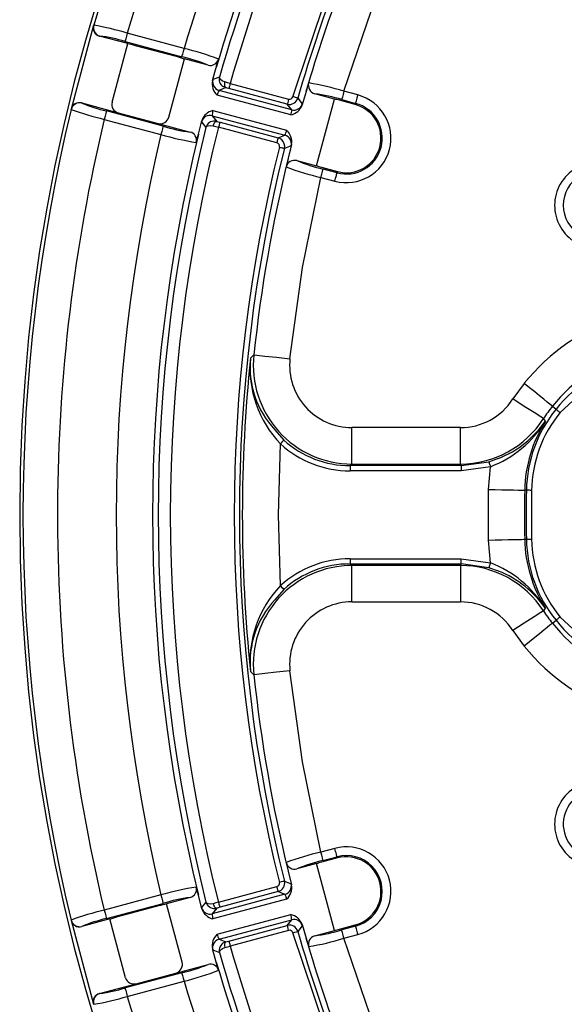
# Model space of a CAD drawing. Units: millimetres. Extents: x 5 to 292, y 2 to 415.
# Drawn here: x 171 to 186, y 156 to 185 of the extents above; entities that cross this region are included whole.
import ezdxf

# ---------------------------------------------------------------- set-up
doc = ezdxf.new("R2010")
doc.units = ezdxf.units.MM

msp = doc.modelspace()

# ---------------------------------------------------------------- linework, layer by layer
for p, q in [((178.3896, 182.4784), (179.6412, 186.2066)), ((179.8638, 182.6362), (180.8446, 185.5182)), ((172.6346, 184.5406), (171.9847, 182.1152)), ((172.6383, 184.5416), (172.6346, 184.5406)), ((172.8097, 184.2292), (172.8125, 184.23)), ((173.6257, 184.0105), (172.8097, 184.2292)), ((175.2468, 183.8733), (173.6092, 184.3121)), ((173.1673, 182.3168), (173.6257, 184.0105)), ((173.5446, 184.0709), (175.1822, 183.6322)), ((175.0272, 183.635), (173.847, 183.9512)), ((174.804, 181.8871), (175.2599, 183.5707)), ((175.94, 183.3904), (175.2604, 183.5725)), ((176.1775, 183.3268), (176.2441, 183.5599)), ((176.0671, 182.9417), (176.177, 183.3252)), ((176.177, 183.3252), (176.1792, 183.3246)), ((176.2699, 183.0471), (176.0811, 182.972)), ((176.0811, 182.972), (176.0671, 182.9417)), ((176.4525, 182.7399), (176.2569, 182.6626)), ((176.3699, 182.7786), (176.4525, 182.7399)), ((178.2289, 182.2645), (176.5419, 182.7165)), ((176.5808, 182.8614), (178.2676, 182.4094)), ((178.845, 182.8774), (178.7703, 182.6321)), ((178.3271, 181.9526), (176.2013, 182.5223)), ((178.3565, 182.1), (176.2568, 182.6626)), ((178.5337, 182.4371), (178.6616, 182.2733)), ((178.7703, 182.6321), (178.6577, 182.2406)), ((178.7703, 182.6321), (178.7673, 182.6294)), ((179.5916, 182.412), (179.02, 182.5652)), ((180.2662, 182.5284), (179.8638, 182.6362)), ((172.2941, 182.2952), (172.292, 182.2973)), ((172.292, 182.2973), (173.3451, 182.0152)), ((178.3565, 182.1), (178.2289, 182.2645)), ((178.6616, 182.2733), (178.6577, 182.2406)), ((179.074, 180.4801), (179.5916, 182.412)), ((180.1919, 182.2512), (179.7315, 182.3745)), ((179.7992, 182.3951), (180.2015, 182.2873)), ((180.2015, 182.2873), (180.1919, 182.2512)), ((171.9874, 182.1124), (171.9847, 182.1152)), ((174.6452, 181.6281), (173.0076, 182.0669)), ((173.3451, 182.0152), (174.4971, 181.7065)), ((176.0607, 181.9308), (178.1604, 181.3682)), ((176.0607, 181.9308), (176.1915, 181.766)), ((176.0828, 182.0801), (178.2086, 181.5105)), ((172.943, 181.8257), (174.5806, 181.387)), ((174.4971, 181.7065), (175.4224, 181.4586)), ((175.6599, 181.395), (175.7569, 181.7839)), ((175.7537, 181.7504), (175.8798, 181.5912)), ((175.7538, 181.7507), (175.7569, 181.7839)), ((176.1915, 181.766), (176.1426, 181.7744)), ((177.9288, 181.1447), (176.2419, 181.5967)), ((176.2807, 181.7414), (176.2854, 181.7402)), ((176.2854, 181.7402), (177.9676, 181.2895)), ((175.601, 181.1598), (175.6599, 181.3949)), ((175.6624, 181.396), (175.6599, 181.395)), ((177.9676, 181.2895), (178.1608, 181.3681)), ((178.338, 181.0656), (178.1453, 180.9876)), ((178.351, 181.0958), (178.2531, 180.7018)), ((178.351, 181.0958), (178.338, 181.0656)), ((178.2527, 180.7002), (178.1947, 180.4504)), ((178.2531, 180.7018), (178.2509, 180.7023)), ((178.5023, 180.6333), (179.074, 180.4801)), ((179.2139, 180.4426), (179.6742, 180.3193)), ((179.1976, 180.1499), (179.5999, 180.0421)), ((179.6646, 180.2832), (179.2622, 180.391)), ((179.6742, 180.3193), (179.6646, 180.2832)), ((177.1645, 174.9359), (177.2622, 175.03)), ((185.0669, 174.2074), (184.7399, 173.7558)), ((184.7399, 173.7558), (184.7397, 173.7555)), ((185.8813, 173.5457), (185.9861, 173.4605)), ((185.6813, 173.1181), (185.6225, 173.1884)), ((177.8672, 172.8704), (178.1285, 172.5706)), ((180.0943, 171.8794), (180.0943, 172.9288)), ((183.2261, 172.9288), (180.0945, 172.9288)), ((183.2261, 171.8794), (183.2261, 172.9288)), ((183.2518, 171.8326), (184.0481, 171.9461)), ((184.0481, 171.9461), (184.3304, 172.0433)), ((183.2517, 171.6827), (180.0422, 171.6827)), ((180.0423, 171.8326), (180.0943, 171.8795)), ((183.2517, 171.8326), (180.0423, 171.8326)), ((180.0423, 171.8326), (180.0423, 171.6827)), ((180.0943, 171.8794), (183.2261, 171.8794)), ((183.2261, 171.8794), (183.2518, 171.8326)), ((183.2517, 171.8326), (183.2517, 171.6827)), ((184.09, 171.8022), (183.2517, 171.6827)), ((184.0326, 171.1442), (184.09, 171.8022)), ((184.0326, 169.686), (184.0326, 171.1442)), ((185.1295, 171.1222), (185.0817, 171.1232)), ((185.2794, 171.1193), (185.2794, 169.7109)), ((184.0901, 169.0275), (184.0326, 169.686)), ((185.0817, 169.7069), (185.1295, 169.7079)), ((180.0423, 169.147), (180.0423, 168.9971)), ((180.0424, 169.147), (183.252, 169.147)), ((183.252, 168.9971), (183.252, 169.147)), ((183.252, 169.147), (184.0901, 169.0275)), ((180.0944, 168.9502), (180.0423, 168.9971)), ((180.0423, 168.9971), (183.252, 168.9971)), ((180.0944, 167.9009), (180.0944, 168.9502)), ((183.2264, 168.9502), (180.0944, 168.9502)), ((183.2521, 168.9971), (183.2264, 168.9502)), ((183.2264, 168.9502), (183.2264, 167.9009)), ((184.0482, 168.8836), (183.2521, 168.9971)), ((184.3305, 168.7865), (184.0482, 168.8836)), ((178.1285, 168.259), (177.8673, 167.9593)), ((180.0945, 167.9009), (183.2264, 167.9009)), ((185.6228, 167.6414), (185.6815, 167.7118)), ((185.8815, 167.2841), (185.9864, 167.3693)), ((184.7399, 167.0743), (184.7401, 167.074)), ((184.7401, 167.074), (185.0675, 166.622)), ((177.2622, 165.7997), (177.1645, 165.8937)), ((179.6, 160.7876), (179.1977, 160.6798)), ((179.2623, 160.4387), (179.6646, 160.5465)), ((179.6646, 160.5465), (179.6743, 160.5104)), ((178.1947, 160.3792), (178.2528, 160.1294)), ((179.074, 160.3495), (178.5024, 160.1963)), ((179.5917, 158.4177), (179.074, 160.3495)), ((179.6743, 160.5104), (179.214, 160.387)), ((178.2528, 160.1295), (178.251, 160.1273)), ((178.2528, 160.1295), (178.351, 159.7342)), ((176.2419, 159.2333), (177.9288, 159.6853)), ((178.1453, 159.8423), (178.338, 159.7644)), ((178.338, 159.7644), (178.351, 159.7342)), ((174.5807, 159.4427), (172.9431, 159.0039)), ((175.6599, 159.4347), (175.601, 159.6699)), ((175.6603, 159.4331), (175.6625, 159.4336)), ((175.7569, 159.046), (175.6603, 159.4331)), ((178.1604, 159.4618), (176.0607, 158.8992)), ((177.9676, 159.5404), (176.2854, 159.0897)), ((178.1567, 159.4608), (177.9676, 159.5404)), ((173.0077, 158.7627), (174.6453, 159.2015)), ((174.5096, 159.1265), (173.3294, 158.8102)), ((175.4224, 159.3711), (174.7429, 159.189)), ((175.1903, 157.5011), (174.7433, 159.1871)), ((175.8798, 159.2387), (175.7538, 159.0792)), ((178.2086, 159.3194), (176.0828, 158.7498)), ((175.7538, 159.0792), (175.7569, 159.046)), ((176.1915, 159.0639), (176.0608, 158.8992)), ((176.1426, 159.0556), (176.1915, 159.0639)), ((176.2013, 158.3077), (178.3271, 158.8773)), ((176.2854, 159.0898), (176.2807, 159.0885)), ((171.9848, 158.7144), (171.9875, 158.7171)), ((171.9848, 158.7144), (172.6347, 156.289)), ((173.1081, 158.7509), (172.2921, 158.5323)), ((173.558, 157.0549), (173.1081, 158.7509)), ((176.2568, 158.1673), (178.3565, 158.7299)), ((176.5419, 158.1134), (178.2288, 158.5654)), ((178.2288, 158.5654), (178.3569, 158.73)), ((178.6616, 158.5567), (178.5337, 158.3928)), ((178.6577, 158.5893), (178.6616, 158.5567)), ((178.6577, 158.5893), (178.7704, 158.1976)), ((179.7316, 158.4552), (180.1919, 158.5785)), ((180.1919, 158.5785), (180.2016, 158.5424)), ((172.2921, 158.5323), (172.2942, 158.5344)), ((178.2676, 158.4205), (176.5808, 157.9685)), ((179.6412, 154.6234), (178.3896, 158.3515)), ((179.0201, 158.2645), (179.5917, 158.4177)), ((180.2016, 158.5424), (179.7993, 158.4346)), ((179.8639, 158.1935), (180.2662, 158.3013)), ((176.2568, 158.1673), (176.4525, 158.09)), ((176.4525, 158.09), (176.4059, 158.0728)), ((178.7704, 158.1976), (178.7673, 158.2002)), ((178.7704, 158.1976), (178.845, 157.9523)), ((180.8445, 155.3119), (179.8639, 158.1935)), ((176.0671, 157.8883), (176.0811, 157.858)), ((176.1776, 157.5029), (176.0671, 157.8883)), ((176.0811, 157.8576), (176.2699, 157.7828)), ((175.0148, 157.1913), (175.9401, 157.4392)), ((176.1788, 157.5066), (176.1776, 157.5029)), ((176.2442, 157.2697), (176.1776, 157.5028)), ((175.1823, 157.1975), (173.5447, 156.7587)), ((173.8628, 156.8826), (175.0148, 157.1913)), ((172.8098, 156.6004), (173.8628, 156.8826)), ((173.6093, 156.5175), (175.2469, 156.9563)), ((172.8126, 156.5996), (172.8098, 156.6004)), ((172.6384, 156.288), (172.6347, 156.289))]:
    msp.add_line(p, q)
at = {"flags": 128}
for points in [[(173.6092, 184.3121), (173.5852, 184.2226), (173.5647, 184.1459), (173.5505, 184.0928), (173.5446, 184.0709)], [(175.2468, 183.8733), (175.2228, 183.7838), (175.2023, 183.7071), (175.1881, 183.654), (175.1822, 183.6322)], [(176.4246, 182.9036), (176.3566, 182.9306), (176.3018, 182.9705), (176.2769, 183.0048), (176.2699, 183.0471)], [(176.4246, 182.9036), (176.4186, 182.8753), (176.4153, 182.8472), (176.4148, 182.8206), (176.4173, 182.7964), (176.4225, 182.7755), (176.4303, 182.7588), (176.4405, 182.7467), (176.4525, 182.7399)], [(176.5808, 182.8614), (176.5004, 182.8832), (176.4246, 182.9036)], [(176.5419, 182.7165), (176.4959, 182.7287), (176.4525, 182.7399)], [(176.5808, 182.8614), (176.5733, 182.8336), (176.5661, 182.8068), (176.5595, 182.7821), (176.5537, 182.7603), (176.5488, 182.7423), (176.5452, 182.7286), (176.5429, 182.72), (176.5419, 182.7165)], [(178.5337, 182.4371), (178.5301, 182.4381), (178.5214, 182.4407), (178.5077, 182.4446), (178.4898, 182.4497), (178.4682, 182.4559), (178.4436, 182.4629), (178.4171, 182.4705), (178.3896, 182.4784)], [(179.8638, 182.6362), (179.8399, 182.5467), (179.8193, 182.47), (179.8051, 182.4169), (179.7992, 182.3951)], [(180.2015, 182.2873), (180.2033, 182.294), (180.2074, 182.3091), (180.2136, 182.3321), (180.2216, 182.3622), (180.2313, 182.3982), (180.2422, 182.4389), (180.2539, 182.4828), (180.2662, 182.5284)], [(178.2676, 182.4094), (178.253, 182.3548), (178.2406, 182.3083), (178.2321, 182.2766), (178.2288, 182.2645)], [(173.0076, 182.0669), (173.0018, 182.045), (172.9876, 181.992), (172.967, 181.9152), (172.943, 181.8257)], [(174.6452, 181.6281), (174.6394, 181.6063), (174.6251, 181.5532), (174.6046, 181.4764), (174.5806, 181.387)], [(175.8798, 181.5912), (175.9064, 181.6241), (175.9456, 181.6416), (176.0129, 181.6487), (176.0855, 181.6381)], [(176.0855, 181.6381), (176.1047, 181.6897), (176.1179, 181.7138), (176.1328, 181.7346), (176.1485, 181.7508), (176.1641, 181.7613), (176.1915, 181.766)], [(176.0855, 181.6381), (176.1614, 181.618), (176.2419, 181.5967)], [(176.1915, 181.766), (176.2354, 181.7538), (176.2806, 181.7415)], [(176.2807, 181.7415), (176.2798, 181.7381), (176.2774, 181.7294), (176.2738, 181.7158), (176.269, 181.6978), (176.2631, 181.676), (176.2565, 181.6512), (176.2493, 181.6245), (176.2419, 181.5967)], [(177.9288, 181.1447), (177.9434, 181.1992), (177.9559, 181.2458), (177.9643, 181.2774), (177.9676, 181.2895)], [(177.9999, 181.0239), (178.0277, 181.017), (178.0544, 181.0103), (178.0792, 181.0041), (178.101, 180.9987), (178.1191, 180.9942), (178.1328, 180.9907), (178.1417, 180.9885), (178.1453, 180.9876)], [(178.3056, 174.9188), (178.6697, 177.5483), (179.1976, 180.1499)], [(179.1976, 180.1499), (179.2216, 180.2393), (179.2422, 180.3161), (179.2564, 180.3692), (179.2622, 180.391)], [(179.5999, 180.0421), (179.6122, 180.0876), (179.6239, 180.1315), (179.6348, 180.1722), (179.6445, 180.2083), (179.6525, 180.2383), (179.6587, 180.2614), (179.6628, 180.2765), (179.6646, 180.2832)], [(177.2622, 175.03), (177.3518, 175.0204), (177.5803, 174.996), (177.9145, 174.9604), (178.3056, 174.9186)], [(188.2825, 174.8638), (187.0846, 174.272), (186.1025, 173.366)], [(185.8813, 173.5457), (185.8609, 173.5623), (185.8113, 173.6025), (185.7344, 173.665), (185.6329, 173.7475), (185.5107, 173.8468), (185.3721, 173.9594), (185.2224, 174.0811), (185.0669, 174.2074)], [(185.6225, 173.1884), (185.5467, 173.2371), (185.3533, 173.3613), (185.0706, 173.5429), (184.7396, 173.7555)], [(185.9861, 173.4605), (185.989, 173.4581), (185.9961, 173.4524), (186.0071, 173.4435), (186.0216, 173.4317), (186.0391, 173.4175), (186.0589, 173.4014), (186.0803, 173.384), (186.1025, 173.366)], [(178.0278, 172.4597), (178.0484, 172.4823), (178.0673, 172.5032), (178.0972, 172.5362), (178.1183, 172.5595), (178.1253, 172.5671), (178.1285, 172.5706)], [(178.0278, 168.37), (177.9786, 170.4148), (178.0278, 172.4596)], [(184.0481, 171.9461), (184.0494, 171.9419), (184.0522, 171.9322), (184.061, 171.9021), (184.0735, 171.8592), (184.0814, 171.8319), (184.09, 171.8022)], [(184.0326, 171.1442), (184.2329, 171.1402), (184.4258, 171.1363), (184.6043, 171.1327), (184.7618, 171.1296), (184.8925, 171.127), (184.9916, 171.125), (185.0555, 171.1237), (185.0817, 171.1232)], [(185.2794, 171.1192), (185.2508, 171.1198), (185.2232, 171.1203), (185.1977, 171.1209), (185.1752, 171.1213), (185.1566, 171.1217), (185.1424, 171.122), (185.1333, 171.1221), (185.1295, 171.1222)], [(184.0326, 169.686), (184.2329, 169.69), (184.4258, 169.6938), (184.6043, 169.6974), (184.7618, 169.7006), (184.8925, 169.7032), (184.9916, 169.7051), (185.0555, 169.7064), (185.0817, 169.7069)], [(185.1295, 169.7079), (185.1333, 169.708), (185.1424, 169.7082), (185.1566, 169.7084), (185.1752, 169.7088), (185.1977, 169.7093), (185.2232, 169.7098), (185.2508, 169.7103), (185.2794, 169.7109)], [(184.0901, 169.0275), (184.0815, 168.9978), (184.0735, 168.9706), (184.061, 168.9277), (184.0523, 168.8975), (184.0494, 168.8878), (184.0482, 168.8836)], [(178.0278, 168.37), (178.064, 168.3302), (178.0973, 168.2934), (178.12, 168.2683), (178.1285, 168.259)], [(185.6227, 167.6415), (185.5469, 167.5928), (185.3535, 167.4686), (185.0708, 167.2869), (184.7399, 167.0743)], [(185.9864, 167.3693), (185.9893, 167.3717), (185.9964, 167.3774), (186.0073, 167.3863), (186.0218, 167.3981), (186.0393, 167.4123), (186.0591, 167.4284), (186.0805, 167.4458), (186.1027, 167.4638)], [(186.1027, 167.4638), (187.0865, 166.5568), (188.2867, 165.965)], [(185.8815, 167.2841), (185.8611, 167.2675), (185.8116, 167.2272), (185.7346, 167.1647), (185.6332, 167.0823), (185.511, 166.983), (185.3724, 166.8704), (185.2226, 166.7486), (185.0671, 166.6223)], [(178.3056, 165.911), (177.9145, 165.8693), (177.5804, 165.8336), (177.3518, 165.8092), (177.2622, 165.7997)], [(179.1977, 160.6798), (178.6698, 163.2814), (178.3056, 165.9109)], [(179.2623, 160.4387), (179.2565, 160.4605), (179.2422, 160.5136), (179.2217, 160.5903), (179.1977, 160.6798)], [(179.6646, 160.5465), (179.6628, 160.5532), (179.6588, 160.5683), (179.6526, 160.5913), (179.6445, 160.6214), (179.6349, 160.6574), (179.624, 160.6981), (179.6122, 160.742), (179.6, 160.7876)], [(177.9676, 159.5404), (177.9643, 159.5525), (177.9559, 159.5842), (177.9434, 159.6307), (177.9288, 159.6853)], [(178.1453, 159.8423), (178.1328, 159.8392), (178.101, 159.8313), (178.0544, 159.8196), (177.9999, 159.806)], [(174.5807, 159.4427), (174.6047, 159.3532), (174.6252, 159.2764), (174.6394, 159.2234), (174.6453, 159.2015)], [(176.0855, 159.1918), (176.0131, 159.1812), (175.9457, 159.1883), (175.907, 159.2055), (175.8798, 159.2387)], [(176.2419, 159.2333), (176.1614, 159.2119), (176.0855, 159.1918)], [(176.0855, 159.1918), (176.0945, 159.1642), (176.1056, 159.1383), (176.1186, 159.115), (176.1328, 159.0953), (176.1478, 159.0798), (176.1629, 159.0692), (176.1777, 159.0638), (176.1915, 159.0639)], [(176.2419, 159.2333), (176.2563, 159.1792), (176.2687, 159.133), (176.2772, 159.1012), (176.2807, 159.0885)], [(172.9431, 159.0039), (172.9671, 158.9144), (172.9876, 158.8376), (173.0019, 158.7846), (173.0077, 158.7627)], [(176.2807, 159.0885), (176.2354, 159.0762), (176.1915, 159.0639)], [(178.2676, 158.4205), (178.253, 158.4751), (178.2406, 158.5216), (178.2321, 158.5533), (178.2288, 158.5654)], [(178.3896, 158.3515), (178.4436, 158.367), (178.4898, 158.3802), (178.5214, 158.3893), (178.5337, 158.3928)], [(179.8639, 158.1935), (179.8399, 158.2829), (179.8194, 158.3597), (179.8052, 158.4128), (179.7993, 158.4346)], [(180.2662, 158.3013), (180.254, 158.3468), (180.2423, 158.3907), (180.2313, 158.4315), (180.2217, 158.4675), (180.2136, 158.4975), (180.2075, 158.5206), (180.2034, 158.5357), (180.2016, 158.5424)], [(176.4525, 158.09), (176.4311, 158.0723), (176.4229, 158.0553), (176.4173, 158.0335), (176.4148, 158.008), (176.4154, 157.9805), (176.4246, 157.9263)], [(176.4525, 158.09), (176.4959, 158.1012), (176.5419, 158.1134)], [(176.5419, 158.1134), (176.5429, 158.11), (176.5452, 158.1013), (176.5488, 158.0877), (176.5537, 158.0696), (176.5595, 158.0479), (176.5661, 158.0231), (176.5733, 157.9963), (176.5808, 157.9685)], [(176.2699, 157.7828), (176.2765, 157.8245), (176.3017, 157.8594), (176.3564, 157.8992), (176.4246, 157.9263)], [(176.4246, 157.9263), (176.5004, 157.9468), (176.5808, 157.9685)], [(175.1823, 157.1975), (175.1881, 157.1756), (175.2024, 157.1225), (175.2229, 157.0458), (175.2469, 156.9563)], [(173.5447, 156.7587), (173.5506, 156.7368), (173.5648, 156.6837), (173.5853, 156.607), (173.6093, 156.5175)]]:
    msp.add_lwpolyline(points, dxfattribs=at)
for centre, radius, start, end in [((220.502, 170.415), 50, 360, 180), ((220.502, 170.415), 49.9049, 136.44401, 163.55641), ((220.5058, 170.4128), 48.913, 136.50933, 163.49109), ((220.5057, 170.4128), 47.2182, 136.56348, 163.43692), ((220.502, 170.415), 46.1646, 136.2373, 163.76108), ((220.502, 170.415), 46.0005, 135.93874, 164.06129), ((220.5016, 170.4152), 45.6503, 135.82158, 164.17843), ((220.502, 170.415), 43.6562, 158.86964, 164.01521), ((220.502, 170.415), 43.4854, 159.15111, 163.68687), ((172.8737, 184.4701), 0.2493, 163.57748, 255.12485), ((172.879, 184.4717), 0.2507, 163.80415, 254.61416), ((171.3361, 176.8642), 7.787, 73.02756, 80.37375), ((172.2523, 179.8862), 4.3797, 72.83898, 82.65186), ((173.4177, 182.5626), 1.4535, 72.82027, 82.67299), ((173.2917, 175.9089), 8.2008, 68.89926, 76.20769), ((174.7492, 182.3675), 1.2976, 66.57385, 77.62776), ((174.0969, 178.9214), 4.8341, 67.58828, 77.02664), ((176.0051, 183.6311), 0.2493, 254.8593, 343.40591), ((176.4939, 182.9777), 0.2345, 162.76749, 238.08176), ((176.516, 182.8541), 0.4574, 168.95898, 226.50838), ((176.3218, 182.9042), 0.2501, 165.00055, 254.94326), ((179.0835, 182.806), 0.2491, 163.3347, 255.21305), ((177.5727, 175.2298), 7.7527, 72.8107, 80.55471), ((176.5889, 182.45), 0.3943, 147.37027, 169.43969), ((178.2934, 182.5061), 0.25, 255.04597, 343.98339), ((178.2932, 182.5064), 0.1004, 255.22058, 343.77947), ((178.3725, 177.7293), 4.879, 72.99746, 82.3744), ((179.933, 181.2852), 1.287, 255.00054, 75.0001), ((172.227, 182.0566), 0.2493, 74.88934, 166.40916), ((172.2308, 182.0526), 0.2507, 75.38665, 166.19546), ((173.9809, 186.3374), 4.38, 247.34914, 257.16133), ((173.4101, 182.2567), 0.2501, 166.09212, 254.93207), ((178.2254, 182.4032), 0.4619, 282.71722, 339.39033), ((178.421, 182.3417), 0.2501, 255.07056, 344.12523), ((179.4929, 181.6201), 0.7912, 72.44357, 83.34421), ((179.933, 181.2852), 1.0374, 255.00032, 75.00032), ((179.933, 181.2852), 1, 255.00052, 75.00023), ((220.502, 170.415), 49.9049, 166.44401, 193.55641), ((174.6983, 189.4123), 7.7869, 249.6268, 256.97305), ((174.5613, 181.9484), 0.2503, 255.14165, 345.82242), ((175.9963, 181.6891), 0.2502, 75.06645, 165.81113), ((176.1901, 181.6347), 0.4581, 103.54323, 160.98955), ((176.4645, 181.9474), 0.4041, 160.83166, 182.3604), ((177.9696, 182.1007), 0.3869, 337.49844, 359.89144), ((220.5059, 170.4145), 48.9127, 166.50866, 179.7347), ((220.5019, 170.415), 46.0005, 165.93873, 194.06131), ((176.0606, 186.2501), 4.8339, 252.97385, 262.41264), ((220.5017, 170.415), 45.6505, 165.82163, 194.17837), ((176.1229, 181.5225), 0.2527, 85.5369, 164.21373), ((220.5063, 170.415), 47.2181, 166.56347, 193.43694), ((220.502, 170.415), 46.1646, 166.23932, 193.76108), ((176.8693, 189.2609), 8.1998, 253.79263, 261.10195), ((175.3584, 181.2176), 0.2493, 346.59415, 75.14019), ((177.933, 181.1116), 0.1812, 42.86076, 78.98511), ((177.7396, 181.5899), 0.4757, 332.21819, 350.39376), ((178.0954, 181.1266), 0.2501, 345.87502, 74.83706), ((177.8961, 181.1714), 0.4611, 350.55815, 47.33424), ((220.5065, 170.415), 43.8105, 165.98625, 194.01373), ((177.9024, 181.0478), 0.1004, 346.22967, 74.7716), ((177.9107, 181.0486), 0.2424, 345.42576, 50.223), ((220.502, 170.415), 43.6562, 165.98479, 194.01521), ((220.502, 170.415), 43.4854, 166.31577, 173.90783), ((178.4372, 180.3927), 0.2493, 74.84814, 166.60556), ((181.041, 188.1248), 8.1852, 249.65073, 256.98495), ((180.3596, 185.1453), 4.8793, 247.62656, 257.00297), ((179.384, 181.2141), 0.79, 246.64771, 257.56532), ((187.1829, 179.3428), 1.2372, 74.99933, 254.99988), ((187.1829, 179.3428), 0.9876, 74.99996, 255.00006), ((189.7369, 170.4115), 6.0182, 108.08711, 140.89103), ((180.0956, 174.7288), 2.8494, 173.9325, 269.97549), ((189.7344, 170.4151), 4.9646, 108.07464, 140.90653), ((220.502, 170.415), 43.5727, 174.04443, 185.95594), ((180.3404, 174.6546), 3.1883, 174.93732, 223.50537), ((179.8042, 174.6818), 2.652, 174.50013, 223.08096), ((180.0941, 174.7275), 1.7987, 173.90103, 270.00679), ((189.7344, 170.4151), 4.8295, 108.07464, 140.90653), ((183.2261, 174.7279), 1.7991, 270.00068, 327.28171), ((188.9583, 171.0457), 3.8295, 140.90653, 178.85455), ((188.9621, 171.0443), 3.6834, 140.92663, 178.83371), ((188.9583, 171.0457), 3.9646, 140.90653, 147.28551), ((183.2254, 174.729), 2.8495, 270.01431, 327.27161), ((182.9509, 174.7998), 3.2067, 290.80716, 328.36847), ((183.2435, 174.7957), 2.9593, 291.54873, 325.46439), ((188.9583, 171.0457), 3.8773, 147.6905, 178.85455), ((180.0416, 174.6812), 2.8487, 227.80932, 270.01337), ((180.0434, 174.6856), 3.003, 227.83982, 269.97684), ((220.502, 170.415), 35.4273, 178.85455, 181.14514), ((220.502, 170.415), 35.3795, 178.85455, 181.14514), ((220.5059, 170.4154), 48.9126, 179.7358, 193.49175), ((220.502, 170.415), 50, 180, 0), ((188.9583, 169.7844), 3.8773, 181.14514, 212.31389), ((188.9583, 169.7844), 3.8295, 181.14514, 219.09921), ((188.9621, 169.7858), 3.6834, 181.16591, 219.07926), ((180.0433, 166.1445), 3.0024, 90.01926, 132.16506), ((180.0956, 166.1009), 2.8494, 90.02408, 186.0679), ((180.0416, 166.1484), 2.8486, 89.98667, 132.19107), ((183.2257, 166.1007), 2.8495, 32.73083, 89.98571), ((182.9513, 166.0299), 3.2066, 31.63478, 69.19767), ((183.2509, 166.0429), 2.9484, 34.47477, 68.52018), ((180.3402, 166.1751), 3.1882, 136.49362, 185.064), ((179.8042, 166.1479), 2.6519, 136.91833, 185.50088), ((180.0942, 166.1021), 1.7987, 89.98848, 186.10347), ((183.2263, 166.1018), 1.7991, 32.7226, 89.99912), ((188.9583, 169.7844), 3.9646, 212.71886, 219.09921), ((189.7343, 170.4151), 4.8295, 219.09921, 251.97944), ((189.7343, 170.4151), 4.9646, 219.09921, 251.97944), ((189.7369, 170.4187), 6.0182, 219.11468, 251.96694), ((220.502, 170.415), 43.4854, 186.09255, 193.68462), ((187.1829, 161.4871), 1.2372, 104.99721, 284.99731), ((187.1829, 161.4871), 0.9876, 104.99995, 284.9895), ((179.9331, 159.5444), 1.287, 285.00044, 105.00012), ((181.0412, 152.7047), 8.1854, 103.01578, 110.34983), ((179.9331, 159.5444), 1.0374, 285.00032, 105.00032), ((179.9331, 159.5444), 1, 285.00032, 105.00025), ((178.4371, 160.4367), 0.249, 193.33246, 285.21496), ((180.3598, 155.6843), 4.8794, 102.99783, 112.37395), ((179.3845, 159.6143), 0.7913, 102.44366, 113.34399), ((177.9024, 159.7821), 0.1004, 285.22107, 13.78599), ((177.9027, 159.7819), 0.25, 285.04073, 13.98135), ((178.0954, 159.7033), 0.2501, 285.07124, 14.12501), ((177.8952, 159.6588), 0.4619, 312.71703, 9.39074), ((176.8696, 151.5681), 8.2005, 98.8991, 106.2078), ((175.3585, 159.612), 0.2493, 284.85871, 13.40652), ((177.8248, 159.2689), 0.3871, 7.5021, 29.88595), ((174.9026, 157.8896), 1.2978, 96.57409, 107.62687), ((176.0608, 154.5793), 4.8341, 97.58824, 107.02658), ((176.1229, 159.3074), 0.2527, 195.78792, 274.46599), ((174.6983, 151.4177), 7.7865, 103.02731, 110.37396), ((175.9963, 159.1409), 0.2501, 195.00094, 284.94287), ((176.1895, 159.1946), 0.4573, 198.95725, 256.50996), ((176.4545, 158.881), 0.3942, 177.36631, 199.44162), ((178.226, 158.4274), 0.4611, 20.55847, 77.33436), ((177.8814, 158.7116), 0.4754, 2.21295, 20.39716), ((172.2271, 158.7729), 0.2493, 193.57742, 285.12521), ((172.2309, 158.777), 0.2507, 193.8047, 284.61431), ((173.9809, 154.4926), 4.3796, 102.83898, 112.65195), ((173.652, 157.3928), 1.4537, 102.82057, 112.67197), ((178.2934, 158.3238), 0.25, 16.01667, 104.96089), ((178.421, 158.4882), 0.2501, 15.87574, 104.83965), ((176.5169, 157.9756), 0.4581, 133.54401, 190.98863), ((176.5981, 158.3836), 0.4041, 190.8304, 212.35964), ((178.2932, 158.3235), 0.1004, 16.21638, 104.78043), ((220.502, 170.415), 43.6562, 195.98479, 201.13029), ((179.084, 158.0235), 0.2493, 104.84885, 196.60444), ((178.3725, 163.1006), 4.8793, 277.62651, 287.00293), ((179.4931, 159.2086), 0.7903, 276.64971, 287.56331), ((176.3218, 157.9258), 0.2502, 105.06731, 195.8092), ((176.5148, 157.8448), 0.2527, 115.53556, 194.21179), ((220.502, 170.415), 43.4854, 196.31352, 200.84882), ((177.4728, 166.0221), 8.1856, 279.65085, 286.98472), ((220.5019, 170.415), 46.0004, 195.93872, 224.0613), ((220.5016, 170.4148), 45.6503, 195.82157, 224.17842), ((174.9495, 157.4329), 0.2503, 285.14086, 15.8231), ((174.097, 161.9082), 4.8341, 282.974, 292.41227), ((176.0052, 157.1985), 0.2493, 16.59509, 105.1399), ((220.502, 170.415), 46.1646, 196.2373, 223.76108), ((173.2921, 164.9195), 8.1996, 283.79252, 291.10204), ((173.7983, 157.1242), 0.2501, 196.09092, 284.93275), ((220.5057, 170.4171), 47.2181, 196.56346, 223.43695), ((172.8738, 156.3595), 0.2493, 104.88793, 196.41107), ((172.8791, 156.3579), 0.2507, 105.38463, 196.19646), ((172.2524, 160.9432), 4.3796, 277.34866, 287.16174), ((171.3361, 163.9653), 7.7869, 279.6268, 286.97303), ((220.5058, 170.4172), 48.913, 196.50933, 223.49109)]:
    msp.add_arc(centre, radius, start, end)

doc.saveas('drawing.dxf')
